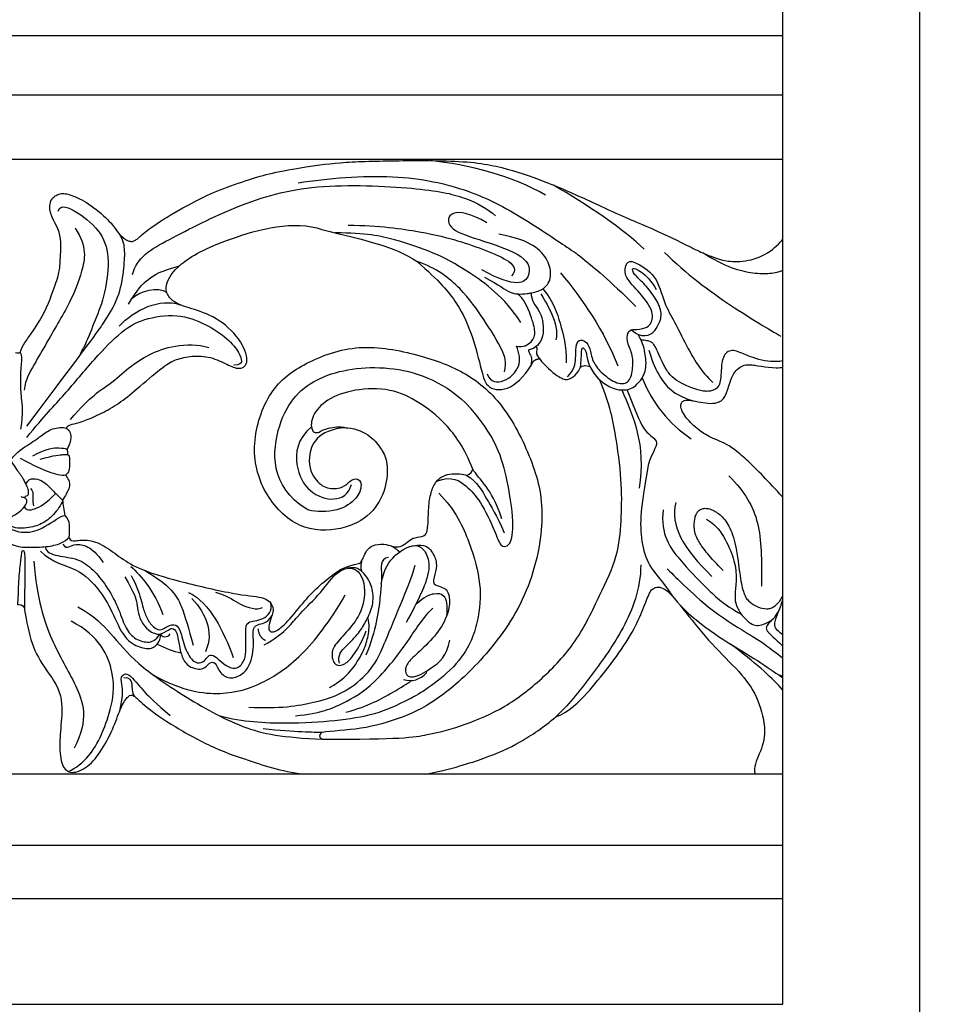
# Model space of a CAD drawing. Units: millimetres. Extents: x 2357 to 10757, y 1109 to 12989.
# Drawn here: x 9886 to 10151, y 8489 to 8769 of the extents above; entities that cross this region are included whole.
import ezdxf
from ezdxf.xclip import XClip

# ---------------------------------------------------------------- set-up
doc = ezdxf.new("R2010")
doc.units = ezdxf.units.MM
doc.header["$XCLIPFRAME"] = 2
for name, color, linetype in [('2018-圖筆規範-主線', 252, 'Continuous'), ('2018-圖筆規範-細部', 253, 'Continuous'), ('2018-圖筆規範-輪廓線', 7, 'Continuous'), ('2018-圖筆規範-陰影線', 251, 'Continuous')]:
    doc.layers.add(name, color=color, linetype=linetype)

# ---------------------------------------------------------------- blocks, each defined once
blk = doc.blocks.new('GP-08061')
at = {"layer": '2018-圖筆規範-主線'}
for points in [[(-6.118, 25.742), (-9.164, 27.501), (-13.434, 28.645), (-17.023, 28.996)], [(-29.515, 26.909), (-26.676, 27.328), (-20.108, 27.87), (-13.146, 26.279), (-8.407, 23.756), (-2.998, 20.076), (-3.093, 20.172), (-0.159, 17.766), (2.446, 15.211)], [(-45.188, 18.223), (-44.751, 19.856), (-42.231, 21.311), (-35.164, 24.909), (-28.267, 26.916), (-17.727, 26.441), (-13.565, 25.593), (-11.555, 24.428), (-10.853, 23.769)], [(3.214, 20.62), (1.428, 22.406), (-2.238, 24.882), (-5.361, 26.683)], [(-11.646, 23.119), (-13.155, 24.013), (-15.361, 24.405), (-15.463, 22.546), (-12.839, 21.652), (-7.543, 19.969), (-7.589, 17.987), (-8.453, 17.183), (-10.488, 17.728), (-12.118, 18.669)], [(-24.772, 22.88), (-21.85, 22.88), (-17.485, 22.242), (-14.337, 21.44), (-11.703, 20.518), (-9.313, 19.476), (-8.803, 18.646), (-9.331, 18.097)], [(-55.173, 3.874), (-49.124, 11.899), (-47.852, 13.664), (-46.419, 16.033), (-45.98, 18.612), (-45.858, 20.58), (-46.021, 21.387), (-46.405, 22.053)], [(-8.433, 13.695), (-10.003, 16.093), (-13.751, 18.807), (-16.567, 20.278), (-20.35, 21.571), (-23.079, 22.161), (-26.005, 22.161)], [(2.165, 13.016), (3.194, 13.034), (3.981, 13.449), (4.166, 14.815), (2.587, 16.766), (1.219, 18.134), (1.571, 19.45), (2.08, 19.586), (4.475, 18.204), (5.061, 15.454), (6.134, 13.792), (7.04, 11.75), (8.638, 8.979), (9.72, 8.025)], [(-4.691, 18.368), (-2.616, 15.926), (-0.542, 12.836), (0.743, 9.574)], [(-8.856, 11.463), (-8.237, 11.297), (-7.267, 11.857), (-7.024, 12.765), (-7.383, 14.103), (-8.205, 16.069), (-8.781, 16.39)], [(-6.549, 16.386), (-6.157, 15.707), (-4.71, 13.557), (-5.134, 12.051)], [(-4.023, 8.563), (-3.358, 9.228), (-3.226, 10.362), (-3.276, 11.396), (-3.01, 12.142), (-2.264, 11.942), (-1.9, 11.312), (-1.678, 9.981), (-0.946, 9.032), (0.493, 7.865), (1.823, 7.865), (2.172, 9.167), (2.172, 10.819), (1.479, 11.823), (1.673, 13.008), (2.165, 13.016)], [(2.655, 12.562), (2.495, 12.615), (2.21, 12.781), (2.002, 12.988)], [(-51.047, 4.522), (-49.094, 6.787), (-47.231, 7.814), (-45.556, 9.454), (-43.605, 10.705), (-41.302, 11.597), (-38.953, 11.651), (-37.96, 11.314)], [(-11.64, 8.824), (-11.307, 8.005), (-10.021, 7.894), (-8.333, 9.479), (-8.584, 10.796), (-8.856, 11.463)], [(-2.812, 9.451), (-2.717, 10.063), (-2.717, 11.185), (-2.605, 11.378), (-2.19, 10.962), (-2.19, 10.207), (-1.903, 9.518)], [(3.038, 8.461), (3.965, 6.048), (5.564, 4.129), (7.669, 2.691)], [(1.11, 7.31), (2.169, 4.865), (3.417, 2.16), (2.746, -1.97)], [(-16.398, -1.332), (-14.93, -0.74), (-13.502, -1.841), (-12.311, -3.054), (-10.804, -6.188), (-10.413, -7.565), (-9.482, -7.565), (-9.045, -5.937), (-9.528, -1.649), (-10.78, 3.024), (-13.645, 6.071)], [(-28.246, 3.809), (-29.641, 2.65), (-29.925, 0.023), (-28.542, -2.483), (-26.033, -3.34), (-24.701, -2.571), (-24.466, -1.631)], [(-54.592, 1.066), (-53.247, 1.843), (-51.856, 1.843), (-51.607, 1.776), (-51.392, 1.712)], [(-55.798, 0.851), (-54.431, 0.114), (-53.148, -0.436), (-51.887, -0.845), (-51.476, -0.713)], [(-13.553, -0.772), (-12.536, -1.402), (-11.711, -3.031), (-10.76, -4.478), (-10.005, -6.216)], [(-10.225, -4.896), (-10.824, -3.199), (-11.69, -1.734), (-12.715, -0.631), (-12.992, -0.188)], [(11.247, -0.819), (12.758, -2.329), (14.336, -5.062), (14.336, -8.706), (14.336, -11.235)], [(-55.424, -3.759), (-55.23, -4.093), (-54.512, -4.093), (-53.359, -3.428), (-52.428, -2.492)], [(-54.823, -2.008), (-54.611, -2.222), (-54.589, -2.52), (-54.645, -3.135), (-54.541, -3.638)], [(-16.207, -2.461), (-14.621, -4.047), (-13.178, -7.233), (-12.122, -11.157), (-12.389, -14.467), (-13.31, -17.208), (-14.819, -18.883)], [(-51.786, -3.121), (-51.906, -3.568), (-52.684, -4.594), (-53.708, -5.408), (-55.136, -5.805), (-56.301, -5.805), (-56.888, -5.467)], [(6.222, -3.348), (5.646, -5.495), (6.953, -7.758), (9.633, -10.322)], [(-57.579, -5.212), (-56.876, -5.907), (-55.309, -6.362), (-53.543, -5.809), (-51.919, -4.565), (-51.592, -4.561)], [(5.011, -4.025), (4.757, -6.374), (6.61, -8.891), (9.092, -11.372), (10.582, -12.863), (12.455, -13.944)], [(10.709, -9.771), (8.23, -7.292), (7.763, -5.548), (8.262, -3.684), (10.049, -3.951), (11.905, -6.034), (12.348, -11.753), (13.241, -12.994), (15.125, -13.679), (16.362, -12.488), (17.036, -9.974), (17.036, -5.677), (16.374, -3.842)], [(-54.504, -8.881), (-54.219, -12.486), (-52.886, -16.666), (-50.466, -20.432), (-49.248, -23.844), (-50.706, -26.576)], [(-25.969, -10.133), (-24.69, -9.097), (-23.075, -10.082), (-23.23, -13.228), (-24.389, -15.062), (-25.889, -16.562), (-26.453, -17.538), (-26.093, -18.881), (-25.072, -18.715), (-24.223, -17.78), (-23.435, -16.479), (-23.07, -15.466)], [(-18.46, -9.31), (-18.871, -10.842), (-20.357, -14.139), (-21.296, -16.558)], [(2.9, -9.242), (2.9, -11.494), (1.356, -15.449), (-1.697, -19.6), (-3.708, -22.238), (-5.135, -23.619)], [(-45.35, -9.375), (-44.347, -10.305), (-43.046, -11.75), (-42.323, -13.935)], [(-44.055, -9.75), (-41.533, -11.205), (-40.459, -13.065), (-39.874, -15.25), (-39.452, -16.826)], [(5.414, -9.62), (7.676, -11.882), (10.314, -14.16), (13.912, -16.193), (15.11, -17.095), (16.773, -18.354)], [(-45.902, -10.383), (-45.004, -11.937), (-44.691, -12.77), (-44.614, -14.783), (-43.012, -16.014), (-42.323, -15.706)], [(-45.3, -10.245), (-44.725, -11.24), (-44.259, -12.979), (-43.992, -13.976), (-43.433, -14.974), (-42.539, -15.569), (-41.906, -14.995), (-41.01, -14.784), (-40.6, -15.495), (-40.198, -17.399), (-39.237, -18.659), (-38.439, -18.446), (-38.131, -17.966), (-37.713, -17.637), (-37.085, -18.101), (-36.384, -18.802), (-35.243, -19.222), (-34.462, -18.13), (-34.462, -17.284), (-34.462, -15.454), (-34.462, -14.533), (-32.811, -14.533), (-31.893, -13.615), (-32.098, -12.853)], [(-18.377, -12.959), (-17.501, -12.173), (-16.6, -11.874), (-15.631, -11.957), (-15.366, -12.99), (-15.474, -14.123)], [(-50.333, -13.198), (-48.696, -14.143), (-47.337, -15.593), (-44.875, -18.57), (-40.585, -21.511), (-34.68, -24.92), (-30.962, -25.555), (-27.17, -25.726)], [(-29.766, -23.502), (-27.33, -23.271), (-25.198, -22.339), (-22.433, -20.743), (-19.05, -16.522), (-17.789, -14.338), (-16.767, -13.316)], [(-51.278, -28.766), (-50.503, -28.46), (-49.189, -27.331), (-48.117, -25.431), (-47.247, -23.063), (-46.603, -19.781), (-48.253, -15.963), (-50.981, -14.561)], [(-26.526, -20.848), (-25.389, -20.192), (-24.283, -19.086), (-23.216, -17.237), (-22.876, -15.969), (-22.721, -14.936), (-22.916, -14.209)], [(15.284, -14.462), (14.635, -15.11), (14.747, -15.528), (16.393, -16.84), (17.847, -18.568), (17.236, -19.422)], [(-34.169, -22.687), (-31.323, -22.87), (-27.536, -22.231), (-25.029, -21.297), (-22.743, -19.463), (-21.835, -17.891), (-21.296, -16.558)], [(17.483, -27.691), (18.416, -26.075), (18.416, -23.749), (16.063, -20.235), (11.394, -16.727)], [(-46.389, -23.044), (-46.066, -21.703), (-46.099, -20.65), (-46.392, -19.844), (-45.854, -19.389), (-45.396, -19.728)], [(-14.819, -18.883), (-16.608, -20.615), (-19.146, -22.08), (-22.164, -23.451), (-25.914, -24.012), (-30.401, -24.327), (-34.803, -24.109), (-36.881, -23.552)], [(-19.527, -20.065), (-18.735, -20.331), (-18.009, -20.116), (-17.327, -19.413)], [(-46.01, -19.888), (-45.424, -19.888), (-45.126, -20.404), (-45.286, -21.293), (-44.982, -21.67)], [(-45.396, -19.728), (-44.819, -20.327), (-44.193, -21.142), (-42.99, -22.316), (-41.604, -23.489)], [(-24.996, -23.171), (-22.826, -22.589), (-20.302, -21.132), (-19.14, -20.462), (-18.805, -20.173)], [(-27.26, -25.08), (-27.982, -25.08), (-29.727, -25.08), (-32.803, -24.754)]]:
    blk.add_open_spline(points, degree=3, dxfattribs=at)
for points, knots in [([(18.141, 24.688), (18.548, 25.761), (19.903, 24.954), (20.616, 22.759), (20.731, 20.918), (19.731, 18.676), (18.345, 18.017), (16.997, 17.503), (16.789, 16.726), (18.224, 14.241), (18.403, 12.361), (17.427, 10.177), (15.257, 9.817), (12.855, 10.544), (11.643, 11.228), (10.643, 10.735), (10.474, 8.997), (10.474, 7.606), (9.266, 6.908), (6.779, 7.829), (5.28, 8.866), (4.245, 11.762), (3.793, 11.963), (2.925, 12.03)], [0, 0, 0, 0, 1, 2, 3, 4, 5, 6, 7, 8, 9, 10, 11, 12, 13, 14, 15, 16, 17, 18, 19, 20, 20.984282, 20.984282, 20.984282, 20.984282]), ([(-9.98, 9.015), (-9.783, 10.033), (-10.412, 11.64), (-11.946, 13.969), (-13.94, 16.881), (-16.422, 18.849), (-18.254, 19.443)], [1.635236, 1.635236, 1.635236, 1.635236, 2, 3, 4, 5, 5, 5, 5]), ([(-11.892, 17.96), (-10.433, 17.245), (-9.509, 16.326), (-8.292, 16.355), (-7.592, 16.463), (-7.464, 16.487)], [0, 0, 0, 0, 1, 2, 2.226826, 2.226826, 2.226826, 2.226826]), ([(-6.356, 16.872), (-5.3, 15.565), (-4.677, 13.5), (-4.146, 11.52), (-4.146, 9.882)], [0.085961, 0.085961, 0.085961, 0.085961, 1, 2, 2, 2, 2]), ([(-55.282, -1.609), (-55.012, -1.143), (-54.571, -1.024), (-53.763, -1.241), (-53.33, -1.587), (-52.878, -2.052), (-52.493, -2.43), (-52.13, -2.781), (-51.786, -3.121)], [0, 0, 0, 0, 1, 2, 3, 4, 5, 5.748486, 5.748486, 5.748486, 5.748486]), ([(-18.601, -7.426), (-18.334, -7.395), (-17.745, -7.504), (-17.094, -8.632), (-17.094, -10.26), (-18.076, -12.444), (-19.275, -14.681)], [2.308557, 2.308557, 2.308557, 2.308557, 3, 4, 5, 6, 6, 6, 6]), ([(-53.391, -7.603), (-53.391, -8.011), (-52.293, -8.454), (-50.3, -8.583), (-48.869, -9.684), (-47.688, -11.105), (-46.484, -13.265), (-45.931, -15.136), (-45.076, -16.237), (-43.705, -16.675), (-42.973, -16.411), (-42.608, -15.783)], [0, 0, 0, 0, 1, 2, 3, 4, 5, 6, 7, 8, 8.995908, 8.995908, 8.995908, 8.995908]), ([(-21.639, -10.984), (-21.398, -9.562), (-20.716, -8.683), (-20.086, -8.144), (-19.931, -8.026)], [0, 0, 0, 0, 1, 1.280448, 1.280448, 1.280448, 1.280448]), ([(-20.95, -8.543), (-21.398, -8.552), (-21.739, -9.189), (-21.606, -9.94), (-21.617, -10.645), (-21.639, -10.984)], [0, 0, 0, 0, 1, 2, 2.505494, 2.505494, 2.505494, 2.505494]), ([(-25.608, -18.534), (-25.813, -17.769), (-24.952, -16.907), (-23.704, -15.66), (-23.09, -14.595), (-22.354, -13.047), (-22.425, -11.502), (-22.938, -10.414), (-23.335, -9.987), (-23.523, -9.826)], [0, 0, 0, 0, 1, 2, 3, 4, 5, 6, 6.713364, 6.713364, 6.713364, 6.713364]), ([(-21.639, -10.984), (-21.663, -11.34), (-21.783, -12.643), (-22.133, -15.455), (-23.094, -17.773)], [2.518589, 2.518589, 2.518589, 2.518589, 3, 4, 4, 4, 4]), ([(-42.053, -15.544), (-41.655, -15.307), (-41.302, -15.15), (-40.941, -15.608), (-40.826, -16.528), (-40.682, -17.249), (-40.595, -17.561)], [0.5408, 0.5408, 0.5408, 0.5408, 1, 2, 3, 3.568761, 3.568761, 3.568761, 3.568761])]:
    blk.add_open_spline(points, degree=3, knots=knots, dxfattribs=at)
at = {"layer": '2018-圖筆規範-細部'}
for p, q in [((-68, 29.135), (68, 29.135)), ((68, -29.046), (-68, -29.046))]:
    blk.add_line(p, q, dxfattribs=at)
for points, knots in [([(-52.204, 24.208), (-52.013, 24.919), (-50.377, 24.251), (-47.947, 22.154), (-47.283, 19.674), (-47.849, 15.925), (-48.831, 13.658), (-49.534, 11.75), (-49.932, 11.104), (-50.275, 10.391)], [0, 0, 0, 0, 1, 2, 3, 4, 5, 6, 6.226382, 6.226382, 6.226382, 6.226382]), ([(6.678, -13.119), (8.739, -15.18), (13.339, -17.836), (17.709, -20.785), (19.839, -23.196), (20.306, -25.837), (19.831, -27.636), (19.026, -29.046)], [0, 0, 0, 0, 1, 2, 3, 4, 4.982595, 4.982595, 4.982595, 4.982595])]:
    blk.add_open_spline(points, degree=3, knots=knots, dxfattribs=at)
for points, degree in [([(18.948, 23.854), (19.56, 22.015), (18.456, 20.018), (16.514, 18.413), (13.786, 18.084), (10.892, 18.936), (8.773, 20.271)], 3), ([(-50.613, 22.623), (-49.423, 20.875), (-49.943, 18.334), (-50.992, 15.762), (-52.058, 13.915), (-53.27, 11.816), (-54.485, 9.712), (-55.302, 8.296), (-55.44, 7.3)], 3), ([(5.154, 20.319), (7.171, 18.302), (11.655, 15.002), (15.107, 13.009), (16.151, 12.406)], 3), ([(-45.561, 15.408), (-44.75, 16.813), (-43.671, 17.892), (-42.498, 18.569), (-40.74, 19.04)], 3), ([(-45.203, 16.001), (-44.417, 16.685), (-42.776, 17.138), (-41.943, 16.522)], 3), ([(-46.453, 13.338), (-44.991, 14.903), (-42.54, 16.021), (-40.693, 15.371)], 3), ([(-55.185, 2.803), (-53.495, 4.907), (-51.644, 6.758), (-48.727, 10.364), (-46.097, 12.994), (-44.269, 14.05), (-40.878, 14.578), (-38.193, 13.538), (-36.102, 12.176), (-35.014, 10.755), (-34.801, 9.963), (-34.976, 9.662), (-35.589, 9.662)], 3), ([(-53.919, 0.771), (-52.528, 1.143), (-51.514, 1.206), (-51.514, 1.206), (-51.345, 1.206)], 3), ([(-51.782, -7.264), (-51.56, -7.648), (-51.183, -7.547), (-50.631, -7.229), (-49.409, -7.388), (-48.571, -8.137), (-47.936, -9.014)], 3), ([(-43.216, -19.647), (-40.444, -21.198), (-36.508, -21.693), (-32.958, -20.592), (-29.287, -18.185), (-26.542, -14.646), (-25.046, -12.084)], 3), ([(-39.873, -11.837), (-37.813, -12.85), (-36.567, -15.52), (-35.645, -17.989)], 3), ([(-37.333, -11.833), (-35.886, -12.238), (-35.301, -13.03), (-33.366, -13.549), (-32.864, -13.259)], 3), ([(-39.579, -12.418), (-38.817, -13.186), (-37.906, -14.787), (-37.833, -16.396), (-38.284, -17.461)], 3), ([(-42.527, -15.771), (-42.447, -16.071), (-41.865, -16.166), (-41.606, -15.745)], 3), ([(-33.308, -15.248), (-33.228, -16.103), (-32.604, -16.374)], 2)]:
    blk.add_open_spline(points, degree=degree, dxfattribs=at)
at = {"layer": '2018-圖筆規範-輪廓線'}
for points in [[(-68, 40.816), (68, 40.816)], [(68, -40.816), (-68, -40.816)]]:
    blk.add_lwpolyline(points, dxfattribs=at)
for points, knots in [([(-55.804, 10.851), (-55.567, 11.58), (-54.735, 12.589), (-53.656, 14.315), (-52.965, 15.867), (-52.174, 18.08), (-52.012, 19.11), (-52.01, 19.8), (-51.927, 20.943), (-52.028, 22.27), (-52.703, 23.398), (-53.057, 24.402), (-52.974, 25.08), (-52.695, 25.562), (-51.969, 25.982), (-50.863, 25.757), (-49.124, 24.859), (-47.12, 23.098), (-46.636, 22.26), (-45.874, 21.498), (-45.227, 21.269), (-44.723, 21.551), (-43.873, 22.401), (-41.658, 23.852), (-39.144, 25.212), (-37.039, 26.247), (-33.981, 27.25), (-32.219, 27.806), (-28.78, 28.433), (-25.273, 28.895), (-19.87, 29.011), (-12.64, 29.011), (-8.748, 27.968), (-4.746, 26.521), (1.266, 23.648), (4.787, 22.265), (8.853, 20.164), (10.382, 19.649), (11.582, 19.369), (13.981, 19.61), (15.883, 20.914), (16.969, 22.329), (17.556, 23.879), (17.679, 25.101), (18.221, 26.032), (19.409, 26.102), (20.755, 24.624), (21.295, 22.611), (21.295, 20.025), (20.737, 18.542), (19.86, 17.288), (18.823, 16.452), (18.926, 15.762), (19.403, 15.305), (19.535, 14.66), (19.536, 14.228)], [0.079446, 0.079446, 0.079446, 0.079446, 1, 2, 3, 4, 5, 6, 7, 8, 9, 10, 11, 12, 13, 14, 15, 16, 17, 18, 19, 20, 21, 22, 23, 24, 25, 26, 27, 28, 29, 30, 31, 32, 33, 34, 35, 36, 37, 38, 39, 40, 41, 42, 43, 44, 45, 46, 47, 48, 49, 50, 51, 52, 53, 53, 53, 53]), ([(-24.967, 3.731), (-24.922, 3.729), (-23.978, 3.673), (-22.53, 2.94), (-21.573, 1.67), (-20.999, 0.515), (-21.113, -1.973), (-22.447, -4.529), (-25.269, -6.02), (-29.493, -6.075), (-32.953, -2.546), (-34.102, 2.139), (-32.317, 7.459), (-28.971, 9.93), (-23.849, 11.81), (-17.968, 10.686), (-13.507, 9.034), (-9.939, 5.945), (-7.139, 0.355), (-5.98, -4.682), (-7.664, -12.405), (-12.034, -18.312), (-16.151, -21.983), (-19.562, -23.737), (-23.581, -24.852), (-26.287, -24.94), (-27.26, -25.08)], [0.950863, 0.950863, 0.950863, 0.950863, 1, 2, 3, 4, 5, 6, 7, 8, 9, 10, 11, 12, 13, 14, 15, 16, 17, 18, 19, 20, 21, 22, 23, 24, 24, 24, 24]), ([(-5.135, -23.619), (-3.794, -23.088), (-2.103, -21.339), (-0.165, -18.979), (1.875, -16.117), (2.964, -13.873), (3.635, -12.034), (4.065, -11.29), (5.266, -11.263), (7.383, -14.048), (9.954, -17.172), (12.647, -19.649), (14.096, -21.973), (14.851, -25.052), (14.169, -27.107), (13.535, -28.389), (13.711, -29.046)], [0, 0, 0, 0, 1, 2, 3, 4, 5, 6, 7, 8, 9, 10, 11, 12, 13, 13.963163, 13.963163, 13.963163, 13.963163])]:
    blk.add_open_spline(points, degree=3, knots=knots, dxfattribs=at)
for points, degree in [([(-51.349, 3.634), (-51.437, 3.722), (-51.309, 3.944), (-50.79, 4.083), (-49.728, 4.367), (-48.114, 5.06), (-46.446, 6.023), (-44.914, 7.26), (-42.248, 9.563), (-41.234, 10.148), (-39.797, 10.533), (-37.996, 10.533), (-36.311, 9.806), (-35.232, 9.183), (-34.077, 9.641), (-34.701, 11.859), (-36.916, 14.074), (-39.459, 14.99), (-41.098, 15.429), (-41.91, 16.242), (-42.163, 17.185), (-41.028, 19.152), (-36.918, 21.525), (-29.785, 23.436), (-27.27, 22.47)], 3), ([(-27.27, 22.47), (-23.18, 21.458), (-20.396, 20.926), (-18.254, 19.443)], 3), ([(-18.254, 19.443), (-16.155, 17.622), (-14.31, 15.499), (-12.984, 12.408), (-12.117, 8.978), (-11.7, 7.355), (-9.436, 7.153), (-7.859, 8.871), (-7.273, 9.992)], 3), ([(-56.245, 10.846), (-56.088, 10.804), (-55.918, 10.807), (-55.804, 10.851)], 3), ([(-7.273, 9.992), (-7.123, 10.186), (-6.674, 10.269)], 2), ([(-6.674, 10.269), (-6.151, 9.566), (-4.821, 8.446), (-4.042, 8.187), (-3.257, 8.656), (-2.872, 9.225), (-2.812, 9.451)], 3), ([(22.98, -10.074), (19.994, -7.114), (16.861, -3.318), (13.324, 0.392), (11.192, 2.219), (9.482, 2.771), (8.266, 3.57), (6.943, 4.86), (6.53, 6.019), (7.091, 6.504), (9.043, 5.98), (10.884, 6.026), (11.355, 8.491), (12.276, 9.625), (13.31, 9.789), (16.612, 9.062), (18.162, 10.148), (18.867, 11.069)], 3), ([(-2.812, 9.451), (-2.59, 9.655), (-2.243, 9.645), (-1.903, 9.518)], 3), ([(-1.903, 9.518), (-1.713, 9.085), (-1.42, 8.674), (-1.004, 8.287)], 3), ([(-12.992, -0.188), (-13.749, 1.818), (-15.606, 4.345), (-18.056, 6.181), (-20.683, 7.502), (-24.246, 7.426), (-26.901, 6.437), (-28.269, 4.865), (-28.319, 3.88), (-28.164, 3.502)], 3), ([(-27.17, -25.726), (-19.908, -25.745), (-17.164, -25.343), (-13.802, -24.443), (-9.878, -22.773), (-6.455, -20.107), (-3.117, -16.627), (-0.902, -11.96), (0.793, -8.42), (1.069, -5.058), (1.154, -1.818), (0.659, 2.541), (-0.004, 5.945), (-1.004, 8.287)], 3), ([(-27.52, 3.312), (-27.256, 3.521), (-26.823, 3.646), (-25.582, 3.919), (-24.967, 3.731)], 3), ([(-51.349, 3.634), (-50.986, 3.27), (-50.986, 2.665), (-51.186, 1.917), (-51.392, 1.712)], 3), ([(-28.164, 3.502), (-28.074, 3.201), (-27.52, 3.312)], 2), ([(-51.345, 1.206), (-51.135, 1.15), (-51.135, 0.789), (-51.135, -0.295), (-51.239, -0.476), (-51.476, -0.713)], 3), ([(-51.392, 1.712), (-51.302, 1.487), (-51.345, 1.206)], 2), ([(-51.476, -0.713), (-51.476, -0.875), (-51.23, -1.121), (-51.089, -1.647), (-51.223, -2.146), (-51.512, -2.646), (-51.786, -3.121)], 3), ([(-23.786, -9.093), (-23.485, -9.078), (-23.198, -7.843), (-22.271, -7.253), (-21.058, -7.272), (-20.538, -7.555), (-19.84, -7.561), (-19.222, -7.133), (-18.683, -6.654), (-17.754, -6.584), (-17.378, -6.354), (-17.198, -5.679), (-17.198, -3.78), (-16.963, -2.367), (-16.539, -1.323), (-15.384, -0.469), (-13.789, -0.638), (-13.553, -0.772)], 3), ([(-13.553, -0.772), (-13.189, -0.625), (-13.034, -0.396), (-12.992, -0.188)], 3), ([(-51.786, -3.121), (-51.786, -3.513), (-51.622, -4.106), (-51.592, -4.561)], 3), ([(-51.592, -4.561), (-51.272, -4.88), (-51.152, -5.327), (-51.152, -6.227), (-51.184, -6.634)], 3), ([(-51.184, -6.634), (-51.057, -6.953), (-50.733, -7.012), (-49.315, -6.767), (-47.623, -7.503), (-46.115, -8.758), (-44.171, -9.813), (-40.548, -10.868), (-34.714, -12.2), (-32.587, -12.213), (-31.698, -13.235), (-32.078, -14.206), (-32.333, -15.155), (-32.227, -15.55), (-31.773, -15.671), (-30.566, -14.773), (-28.808, -12.488), (-27.508, -11.188), (-25.826, -9.81), (-24.897, -9.359), (-23.786, -9.093)], 3), ([(-56.029, -13.004), (-55.858, -12.945), (-55.585, -12.973), (-55.399, -13.324)], 3), ([(-55.399, -13.324), (-55.378, -13.594), (-54.977, -16.149), (-53.893, -18.572), (-51.696, -21.193), (-51.918, -24.286), (-52.123, -26.256), (-51.918, -28.36), (-51.012, -29.087), (-49.368, -28.45), (-48.038, -26.785), (-46.864, -24.442), (-46.287, -22.62), (-45.561, -21.541), (-45.056, -21.494), (-44.362, -22.327), (-41.789, -24.228), (-37.605, -26.563), (-34.637, -27.586), (-30.672, -28.896), (-28.67, -29.046)], 3), ([(-17.478, -29.046), (-14.866, -28.503), (-11.656, -27.486), (-8.542, -26.133), (-6.278, -24.57), (-5.135, -23.619)], 3), ([(-27.26, -25.08), (-27.73, -25.517), (-27.17, -25.726)], 2)]:
    blk.add_open_spline(points, degree=degree, dxfattribs=at)
at = {"layer": '2018-圖筆規範-陰影線'}
for p, q in [((-68, 35.226), (68, 35.226)), ((-68, -35.733), (68, -35.733))]:
    blk.add_line(p, q, dxfattribs=at)
for points, knots in [([(-7.464, 16.487), (-6.968, 16.587), (-6.051, 16.887), (-5.487, 18.006), (-5.796, 19.586), (-7.047, 21.019), (-8.871, 21.715), (-10.524, 22.052)], [2.281377, 2.281377, 2.281377, 2.281377, 3, 4, 5, 6, 7, 7, 7, 7]), ([(-7.464, 16.487), (-7.471, 16.171), (-7.284, 15.531), (-6.653, 14.728), (-6.36, 13.979), (-6.252, 12.617), (-6.674, 11.596), (-7.414, 11.115), (-7.751, 11.125), (-7.727, 10.898), (-7.296, 10.287), (-7.529, 9.539)], [0.04386, 0.04386, 0.04386, 0.04386, 1, 2, 3, 4, 5, 6, 7, 8, 9, 9, 9, 9]), ([(-58.489, -5.646), (-57.893, -6.528), (-56.417, -7.554), (-55.034, -7.586), (-53.309, -7.56), (-51.874, -7.234), (-51.357, -6.842), (-51.184, -6.634)], [0.110246, 0.110246, 0.110246, 0.110246, 1, 2, 3, 4, 5, 5, 5, 5]), ([(-19.931, -8.026), (-19.591, -7.77), (-19.154, -7.547), (-18.763, -7.45), (-18.601, -7.426)], [1.2940623, 1.2940623, 1.2940623, 1.2940623, 2, 2.255342, 2.255342, 2.255342, 2.255342]), ([(-53.882, -7.938), (-52.782, -9.038), (-50.28, -9.457), (-48.217, -11.659), (-47.148, -13.527), (-45.961, -16.343), (-44.468, -17.069), (-43.463, -17.265), (-42.949, -16.867), (-42.831, -16.721)], [0, 0, 0, 0, 1, 2, 3, 4, 5, 6, 6.381024, 6.381024, 6.381024, 6.381024]), ([(-23.523, -9.826), (-23.582, -9.777), (-23.873, -9.556), (-24.15, -9.438), (-24.865, -9.563)], [6.745304, 6.745304, 6.745304, 6.745304, 7, 8, 8, 8, 8]), ([(-40.595, -17.561), (-40.546, -17.731), (-40.34, -18.32), (-39.751, -19.005), (-38.385, -19.209), (-37.915, -18.423), (-37.297, -18.376), (-37.033, -19.363), (-36.003, -20.132), (-34.798, -19.642), (-34.087, -18.806), (-33.793, -17.713), (-33.691, -16.675), (-33.829, -15.449), (-33.546, -14.768), (-32.447, -14.816), (-32.009, -14.058)], [3.614317, 3.614317, 3.614317, 3.614317, 4, 5, 6, 7, 8, 9, 10, 11, 12, 13, 14, 15, 16, 17, 17, 17, 17])]:
    blk.add_open_spline(points, degree=3, knots=knots, dxfattribs=at)
for points, degree in [([(2.655, 12.562), (3.682, 12.174), (4.704, 13.427), (4.963, 14.707), (4.271, 16.094), (3.148, 17.47), (2.248, 18.206), (1.965, 18.957), (2.832, 18.665), (3.92, 17.628), (4.36, 16.803)], 3), ([(-1.04, 8.321), (-0.085, 7.431), (1.57, 7.143), (2.547, 7.714), (3.501, 9.043), (3.347, 10.677), (3.169, 11.622), (2.655, 12.562)], 3), ([(-6.674, 10.269), (-6.971, 10.663), (-6.936, 10.942), (-6.826, 11.355), (-7.073, 11.355)], 3), ([(-55.804, 10.851), (-55.587, 10.475), (-55.768, 9.802), (-55.768, 7.822), (-55.768, 6.769), (-55.493, 5.148), (-55.768, 3.583)], 3), ([(3.678, 11.063), (4.038, 9.72), (4.612, 8.726), (5.876, 6.807), (7.964, 6.256)], 3), ([(-28.685, -3.961), (-32.219, -1.867), (-31.787, 4.989), (-27.915, 8.862), (-21.02, 9.965), (-15.954, 8.238), (-13.645, 6.071)], 3), ([(1.575, 7.334), (2.595, 4.874), (3.138, 3.223), (4.951, 2.483), (3.929, 1.311), (3.588, 0.196)], 3), ([(-56.707, 0.635), (-56.122, 1.505), (-54.824, 2.225), (-53.662, 3.088), (-52.672, 3.786), (-51.578, 3.786), (-51.349, 3.634)], 3), ([(-24.967, 3.731), (-27.724, 3.579), (-28.924, 0.584), (-27.783, -1.455), (-26.619, -2.13), (-25.126, -1.956), (-24.658, -1.231), (-23.737, -0.97), (-23.405, -1.793), (-24.023, -3.163), (-25.918, -4.311), (-28.237, -4.219), (-28.685, -3.961)], 3), ([(-56.707, 0.635), (-56.351, 0.065), (-55.865, -0.595), (-55.481, -1.109), (-55.282, -1.609)], 3), ([(3.588, 0.196), (3.259, -2.037), (2.805, -4.425), (2.934, -7.029), (3.574, -9.401), (4.781, -10.551), (5.867, -12.165)], 3), ([(-55.282, -1.609), (-55.095, -1.933), (-55.042, -2.129), (-55.016, -2.706), (-55.226, -2.719), (-55.367, -2.781), (-55.393, -2.889)], 3), ([(-60.394, -5.519), (-59.951, -5.774), (-59.109, -5.915), (-57.954, -5.446), (-56.996, -4.868), (-55.844, -4.281), (-55.146, -3.447), (-55.146, -3.125), (-55.289, -2.876), (-55.602, -2.876), (-55.674, -2.834), (-55.692, -2.767)], 3), ([(9.112, -4.929), (10.195, -5.554), (11.138, -7.188), (11.885, -9.118), (11.959, -10.808), (11.767, -12.176), (11.894, -13.091), (12.393, -13.956), (13.582, -15.145), (14.741, -14.835), (16.159, -14.016), (16.753, -10.732)], 3), ([(-18.601, -7.426), (-17.512, -7.217), (-16.791, -7.973), (-16.331, -9.041), (-16.54, -10.126), (-16.965, -11.199), (-15.396, -11.301), (-15.076, -12.653), (-15.433, -14.361), (-16.706, -16.221), (-18.532, -17.858), (-19.312, -18.639), (-19.437, -19.505), (-18.823, -20.074), (-17.012, -19.151), (-15.395, -17.856), (-15.166, -16.35)], 3), ([(-56.029, -13.004), (-55.969, -12.482), (-55.969, -10.997), (-55.776, -8.985), (-55.644, -8.004), (-55.592, -7.81), (-55.375, -7.935), (-55.375, -8.474), (-55.375, -10.314), (-55.375, -11.988), (-55.399, -13.324)], 3), ([(-20.684, -7.456), (-20.125, -7.75), (-19.931, -8.026)], 2), ([(-23.492, -8.85), (-23.64, -9.388), (-23.523, -9.826)], 2), ([(-32.722, -16.787), (-30.833, -15.762), (-29.583, -13.998), (-27.609, -12.232), (-26.417, -10.582), (-25.969, -10.133)], 3), ([(15.941, -19.637), (17.637, -20.131), (18.641, -19.102), (18.057, -17.311), (16.939, -16.193), (15.493, -15.358), (15.493, -14.661), (16.045, -13.37)], 3), ([(-42.831, -16.721), (-42.635, -16.465), (-42.519, -16.154), (-42.527, -15.771)], 3), ([(-42.323, -15.706), (-42.24, -15.658), (-42.163, -15.611), (-42.053, -15.544)], 3), ([(-42.831, -16.721), (-42.107, -17.115), (-41.278, -17.444), (-40.595, -17.561)], 3)]:
    blk.add_open_spline(points, degree=degree, dxfattribs=at)

msp = doc.modelspace()

# ---------------------------------------------------------------- linework, layer by layer
at = {"color": 4}
msp.add_lwpolyline([(10141.28, 8941.92), (10141.28, 7651.47)], dxfattribs=at)

# ---------------------------------------------------------------- block references
at = {"layer": '2018-圖筆規範-陰影線'}
ref = msp.add_blockref('GP-08061', (10053.45, 8641.7), dxfattribs=dict(at, xscale=3, yscale=3, zscale=3))
XClip(ref).set_block_clipping_path([(-68.0000000001, -50.7955618923), (16.3383060583, 50.63523102)])

doc.saveas('drawing.dxf')
